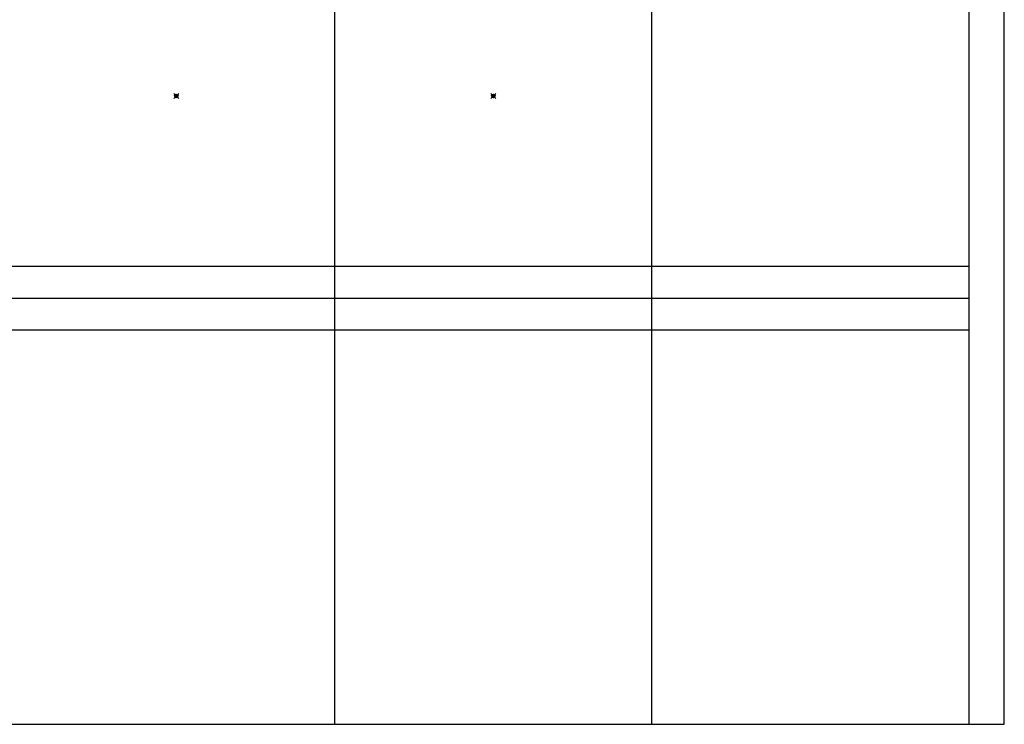
# Model space of a CAD drawing. Extents: x 0 to 27500, y 0 to 20000.
# Drawn here: x 13528 to 27500, y 0 to 10000 of the extents above; entities that cross this region are included whole.
import ezdxf

# ---------------------------------------------------------------- set-up
doc = ezdxf.new("R2010")
doc.units = 0
doc.layers.add('YKK_F1', color=7, linetype='CONTINUOUS')
doc.layers.add('YKK_IN', color=1, linetype='CONTINUOUS')

msp = doc.modelspace()

# ---------------------------------------------------------------- linework, layer by layer
at = {"layer": 'YKK_F1', "color": 7}
for p, q in [((27500, 0), (27500, 20000)), ((27500, 0), (27500, 20000)), ((18000, 0), (18000, 19500)), ((22500, 0), (22500, 19500)), ((27000, 0), (27000, 19500)), ((0, 6500), (27000, 6500)), ((0, 6050), (27000, 6050)), ((0, 5600), (27000, 5600)), ((0, 0), (27500, 0)), ((0, 0), (27500, 0))]:
    msp.add_line(p, q, dxfattribs=at)
at = {"layer": 'YKK_IN', "linetype": 'Continuous'}
for p, q in [((15715, 8954), (15785, 8883)), ((15715, 8883), (15785, 8954)), ((15715, 8954), (15785, 8883)), ((15715, 8883), (15785, 8954)), ((20215, 8883), (20285, 8954)), ((20215, 8954), (20285, 8883)), ((20215, 8883), (20285, 8954)), ((20215, 8954), (20285, 8883))]:
    msp.add_line(p, q, dxfattribs=at)
for centre in [(15750, 8918), (15750, 8918), (20250, 8918), (20250, 8918)]:
    msp.add_circle(centre, 25, dxfattribs=at)

doc.saveas('drawing.dxf')
